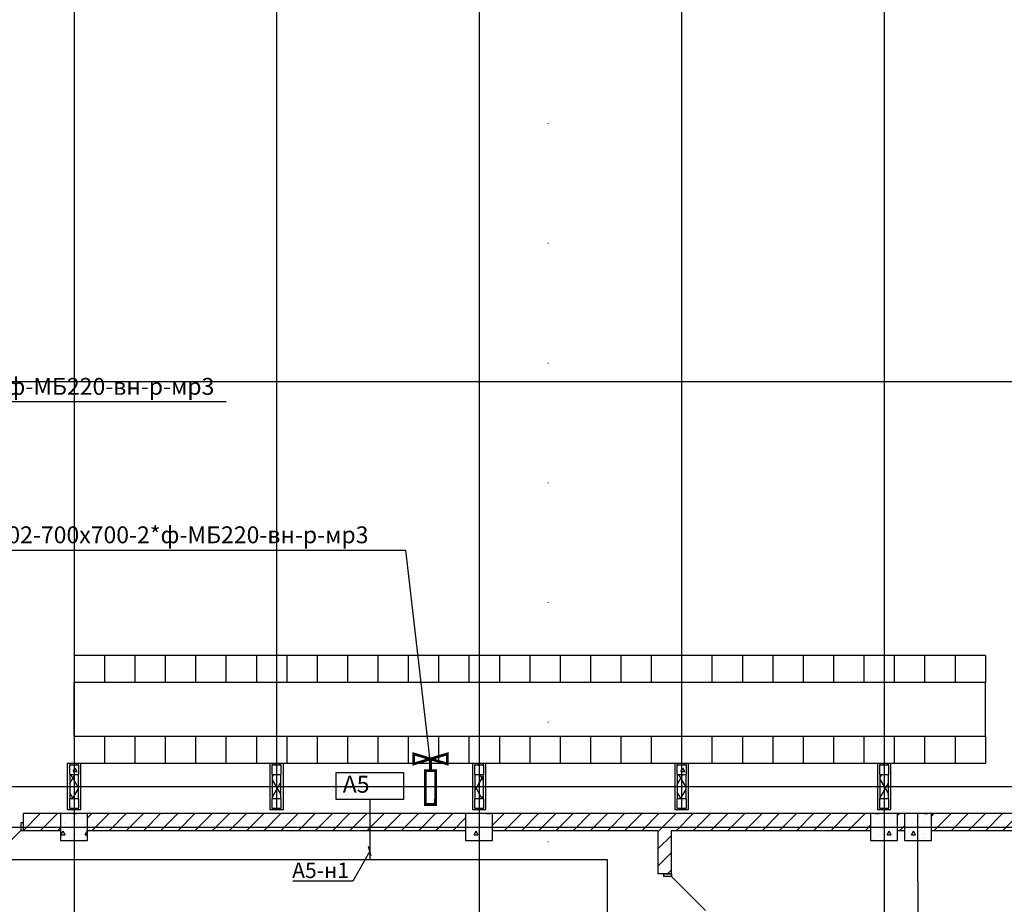
# Model space of a CAD drawing. Units: millimetres. Extents: x -19677 to 8825, y -3347 to 9993.
# Drawn here: x 289 to 435, y -437 to -306 of the extents above; entities that cross this region are included whole.
import ezdxf
from ezdxf import colors
from ezdxf.entities.mleader import LeaderData, LeaderLine
from ezdxf.math import Vec2, Vec3

# ---------------------------------------------------------------- set-up
doc = ezdxf.new("R2010")
doc.units = ezdxf.units.MM
doc.linetypes.add('ACAD_ISO02W100', pattern=[15, 12, -3])
doc.linetypes.add('Пунктирная', pattern=[1763.888836, 0, -1763.888836])
for name, color, linetype in [('atx-date', 90, 'Continuous'), ('atx-ОВ', 253, 'Continuous'), ('atx-оветит. сети', 10, 'Continuous'), ('atx-план', 8, 'Continuous')]:
    doc.layers.add(name, color=color, linetype=linetype)
doc.layers.add('Маркер - Разрез_Ном._пера__21', color=7, linetype='Continuous', lineweight=15)
doc.styles.add('GOST 2.304', font='CS_Gost2304.shx')
doc.styles.add('Standard 3.5', font='GOST.TTF', dxfattribs={"width": 0.85, "oblique": 15})
doc.styles.add('ГОСТ', font='txt', dxfattribs={"height": 2.5})
pattern_1 = [(45, (-117.1327, 1703.0128), (-1.2727922, 1.2727922), [])]
pattern_2 = [(60, (-117.1327, 1703.0128), (-1.2990381, 0.75), []), (120, (-117.1327, 1703.0128), (1.2990381, 0.75), [])]
pattern_3 = [(0, (-117.1327, 1703.0128), (0, 0.75), [0, -0.75])]
pattern_4 = [(0, (-117.133, 1703.013), (0, 6.235383), [0.6, -3]), (0, (-115.333, 1706.1305), (0, 6.235383), [0.6, -3]), (60, (-117.133, 1703.013), (-5.4, 3.117692), [0.6, -3]), (60, (-113.533, 1703.013), (-5.4, 3.117692), [0.6, -3]), (120, (-116.533, 1703.013), (5.4, 3.117692), [0.6, -3]), (120, (-112.933, 1703.013), (5.4, 3.117692), [0.6, -3]), (0, (-117.1327, 1703.6128), (0, 1.20000004), [0, -1.2, 0, -1.80000006]), (45, (-116.5327, 1703.6128), (-0.84852817, 0.84852817), [0, -0.9, 0, -1.50000005])]

# ---------------------------------------------------------------- blocks, each defined once
blk = doc.blocks.new('Плоскость сечения_1', base_point=(48440, -186431))
at = {"layer": 'Маркер - Разрез_Ном._пера__21', "linetype": 'Пунктирная'}
blk.add_line((48440, -186431), (48440, -224288), dxfattribs=at)
blk = doc.blocks.new('клапан огнезадерживающий')
at = {"linetype": 'ACAD_ISO02W100', "lineweight": 50, "const_width": 40}
for points in [[(175, 0), (0, 0), (75, -250), (-75, -250), (75, 250), (-75, 250), (0, 0)], [(675, 1), (675, 76), (375, 75), (175, 75), (175, -75), (675, -74), (675, 1)]]:
    blk.add_lwpolyline(points, dxfattribs=at)
blk = doc.blocks.new('_Oblique')
at = {"color": 0, "linetype": 'ByBlock', "lineweight": -2}
blk.add_line((-0.5, -0.5), (0.5, 0.5), dxfattribs=at)

msp = doc.modelspace()

# ---------------------------------------------------------------- hatches: boundary and pattern name
at = {"layer": 'atx-план'}
h = msp.add_hatch(dxfattribs=at)
h.set_pattern_fill('ГИПС', color=256, style=0, pattern_type=2)
h.set_pattern_definition(pattern_3)
h.paths.add_polyline_path([(296.0097, -417.4452), (296.3097, -417.4452), (296.3097, -416.0452), (296.0097, -416.0452)], flags=0)
h = msp.add_hatch(dxfattribs=at)
h.set_pattern_fill('БЕТОН_СТРОИТЕЛЬНЫЙ', color=256, style=0, pattern_type=2)
h.set_pattern_definition(pattern_4)
h.paths.add_polyline_path([(297.7097, -416.0452), (296.3097, -416.0452), (296.3097, -417.4452), (297.7097, -417.4452)], flags=0)
h = msp.add_hatch(dxfattribs=at)
h.set_pattern_fill('ТЕПЛОИЗОЛЯЦИЯ', color=256, style=0, pattern_type=2)
h.set_pattern_definition(pattern_2)
h.paths.add_polyline_path([(296.3597, -415.8352), (296.3597, -416.0452), (297.6597, -416.0452), (297.6597, -415.8352)], flags=0)
h = msp.add_hatch(dxfattribs=at)
h.set_pattern_fill('ГИПС', color=256, style=0, pattern_type=2)
h.set_pattern_definition(pattern_3)
h.paths.add_polyline_path([(326.0097, -417.4452), (326.3097, -417.4452), (326.3097, -416.0452), (326.0097, -416.0452)], flags=0)
h = msp.add_hatch(dxfattribs=at)
h.set_pattern_fill('БЕТОН_СТРОИТЕЛЬНЫЙ', color=256, style=0, pattern_type=2)
h.set_pattern_definition(pattern_4)
h.paths.add_polyline_path([(327.7097, -416.0452), (326.3097, -416.0452), (326.3097, -417.4452), (327.7097, -417.4452)], flags=0)
h = msp.add_hatch(dxfattribs=at)
h.set_pattern_fill('ТЕПЛОИЗОЛЯЦИЯ', color=256, style=0, pattern_type=2)
h.set_pattern_definition(pattern_2)
h.paths.add_polyline_path([(326.3597, -415.8352), (326.3597, -416.0452), (327.6597, -416.0452), (327.6597, -415.8352)], flags=0)
h = msp.add_hatch(dxfattribs=at)
h.set_pattern_fill('ГИПС', color=256, style=0, pattern_type=2)
h.set_pattern_definition(pattern_3)
h.paths.add_polyline_path([(356.0097, -417.4452), (356.3097, -417.4452), (356.3097, -416.0452), (356.0097, -416.0452)], flags=0)
h = msp.add_hatch(dxfattribs=at)
h.set_pattern_fill('БЕТОН_СТРОИТЕЛЬНЫЙ', color=256, style=0, pattern_type=2)
h.set_pattern_definition(pattern_4)
h.paths.add_polyline_path([(357.7097, -416.0452), (356.3097, -416.0452), (356.3097, -417.4452), (357.7097, -417.4452)], flags=0)
h = msp.add_hatch(dxfattribs=at)
h.set_pattern_fill('ТЕПЛОИЗОЛЯЦИЯ', color=256, style=0, pattern_type=2)
h.set_pattern_definition(pattern_2)
h.paths.add_polyline_path([(356.3597, -415.8352), (356.3597, -416.0452), (357.6597, -416.0452), (357.6597, -415.8352)], flags=0)
h = msp.add_hatch(dxfattribs=at)
h.set_pattern_fill('ГИПС', color=256, style=0, pattern_type=2)
h.set_pattern_definition(pattern_3)
h.paths.add_polyline_path([(386.0097, -417.4452), (386.3097, -417.4452), (386.3097, -416.0452), (386.0097, -416.0452)], flags=0)
h = msp.add_hatch(dxfattribs=at)
h.set_pattern_fill('БЕТОН_СТРОИТЕЛЬНЫЙ', color=256, style=0, pattern_type=2)
h.set_pattern_definition(pattern_4)
h.paths.add_polyline_path([(387.7097, -416.0452), (386.3097, -416.0452), (386.3097, -417.4452), (387.7097, -417.4452)], flags=0)
h = msp.add_hatch(dxfattribs=at)
h.set_pattern_fill('ТЕПЛОИЗОЛЯЦИЯ', color=256, style=0, pattern_type=2)
h.set_pattern_definition(pattern_2)
h.paths.add_polyline_path([(386.3597, -415.8352), (386.3597, -416.0452), (387.6597, -416.0452), (387.6597, -415.8352)], flags=0)
h = msp.add_hatch(dxfattribs=at)
h.set_pattern_fill('ГИПС', color=256, style=0, pattern_type=2)
h.set_pattern_definition(pattern_3)
h.paths.add_polyline_path([(416.0097, -417.4452), (416.3097, -417.4452), (416.3097, -416.0452), (416.0097, -416.0452)], flags=0)
h = msp.add_hatch(dxfattribs=at)
h.set_pattern_fill('БЕТОН_СТРОИТЕЛЬНЫЙ', color=256, style=0, pattern_type=2)
h.set_pattern_definition(pattern_4)
h.paths.add_polyline_path([(417.7097, -416.0452), (416.3097, -416.0452), (416.3097, -417.4452), (417.7097, -417.4452)], flags=0)
h = msp.add_hatch(dxfattribs=at)
h.set_pattern_fill('ТЕПЛОИЗОЛЯЦИЯ', color=256, style=0, pattern_type=2)
h.set_pattern_definition(pattern_2)
h.paths.add_polyline_path([(416.3597, -415.8352), (416.3597, -416.0452), (417.6597, -416.0452), (417.6597, -415.8352)], flags=0)
h = msp.add_hatch(dxfattribs=at)
h.set_pattern_fill('ГИПС', color=256, style=0, pattern_type=2)
h.set_pattern_definition(pattern_3)
h.paths.add_polyline_path([(296.0097, -417.4452), (296.0097, -421.0452), (296.3597, -421.0452), (296.3597, -417.4452)], flags=0)
h = msp.add_hatch(dxfattribs=at)
h.set_pattern_fill('ТЕПЛОИЗОЛЯЦИЯ', color=256, style=0, pattern_type=2)
h.set_pattern_definition(pattern_2)
h.paths.add_polyline_path([(296.3597, -417.4452), (296.3597, -421.0452), (297.6597, -421.0452), (297.6597, -417.4452)], flags=0)
h = msp.add_hatch(dxfattribs=at)
h.set_pattern_fill('ГИПС', color=256, style=0, pattern_type=2)
h.set_pattern_definition(pattern_3)
h.paths.add_polyline_path([(326.0097, -417.4452), (326.0097, -421.0452), (326.3597, -421.0452), (326.3597, -417.4452)], flags=0)
h = msp.add_hatch(dxfattribs=at)
h.set_pattern_fill('ТЕПЛОИЗОЛЯЦИЯ', color=256, style=0, pattern_type=2)
h.set_pattern_definition(pattern_2)
h.paths.add_polyline_path([(326.3597, -417.4452), (326.3597, -421.0452), (327.6597, -421.0452), (327.6597, -417.4452)], flags=0)
h = msp.add_hatch(dxfattribs=at)
h.set_pattern_fill('ГИПС', color=256, style=0, pattern_type=2)
h.set_pattern_definition(pattern_3)
h.paths.add_polyline_path([(356.0097, -417.4452), (356.0097, -421.0452), (356.3597, -421.0452), (356.3597, -417.4452)], flags=0)
h = msp.add_hatch(dxfattribs=at)
h.set_pattern_fill('ТЕПЛОИЗОЛЯЦИЯ', color=256, style=0, pattern_type=2)
h.set_pattern_definition(pattern_2)
h.paths.add_polyline_path([(356.3597, -417.4452), (356.3597, -421.0452), (357.6597, -421.0452), (357.6597, -417.4452)], flags=0)
h = msp.add_hatch(dxfattribs=at)
h.set_pattern_fill('ГИПС', color=256, style=0, pattern_type=2)
h.set_pattern_definition(pattern_3)
h.paths.add_polyline_path([(386.0097, -417.4452), (386.0097, -421.0452), (386.3597, -421.0452), (386.3597, -417.4452)], flags=0)
h = msp.add_hatch(dxfattribs=at)
h.set_pattern_fill('ТЕПЛОИЗОЛЯЦИЯ', color=256, style=0, pattern_type=2)
h.set_pattern_definition(pattern_2)
h.paths.add_polyline_path([(386.3597, -417.4452), (386.3597, -421.0452), (387.6597, -421.0452), (387.6597, -417.4452)], flags=0)
h = msp.add_hatch(dxfattribs=at)
h.set_pattern_fill('ГИПС', color=256, style=0, pattern_type=2)
h.set_pattern_definition(pattern_3)
h.paths.add_polyline_path([(416.0097, -417.4452), (416.0097, -421.0452), (416.3597, -421.0452), (416.3597, -417.4452)], flags=0)
h = msp.add_hatch(dxfattribs=at)
h.set_pattern_fill('ТЕПЛОИЗОЛЯЦИЯ', color=256, style=0, pattern_type=2)
h.set_pattern_definition(pattern_2)
h.paths.add_polyline_path([(416.3597, -417.4452), (416.3597, -421.0452), (417.6597, -421.0452), (417.6597, -417.4452)], flags=0)
h = msp.add_hatch(dxfattribs=at)
h.set_pattern_fill('ГИПС', color=256, style=0, pattern_type=2)
h.set_pattern_definition(pattern_3)
h.paths.add_polyline_path([(296.0097, -422.4452), (296.3097, -422.4452), (296.3097, -421.0452), (296.0097, -421.0452)], flags=0)
h = msp.add_hatch(dxfattribs=at)
h.set_pattern_fill('БЕТОН_СТРОИТЕЛЬНЫЙ', color=256, style=0, pattern_type=2)
h.set_pattern_definition(pattern_4)
h.paths.add_polyline_path([(297.7097, -421.0452), (296.3097, -421.0452), (296.3097, -422.4452), (297.7097, -422.4452)], flags=0)
h = msp.add_hatch(dxfattribs=at)
h.set_pattern_fill('ГИПС', color=256, style=0, pattern_type=2)
h.set_pattern_definition(pattern_3)
h.paths.add_polyline_path([(326.0097, -422.4452), (326.3097, -422.4452), (326.3097, -421.0452), (326.0097, -421.0452)], flags=0)
h = msp.add_hatch(dxfattribs=at)
h.set_pattern_fill('БЕТОН_СТРОИТЕЛЬНЫЙ', color=256, style=0, pattern_type=2)
h.set_pattern_definition(pattern_4)
h.paths.add_polyline_path([(327.7097, -421.0452), (326.3097, -421.0452), (326.3097, -422.4452), (327.7097, -422.4452)], flags=0)
h = msp.add_hatch(dxfattribs=at)
h.set_pattern_fill('ГИПС', color=256, style=0, pattern_type=2)
h.set_pattern_definition(pattern_3)
h.paths.add_polyline_path([(356.0097, -422.4452), (356.3097, -422.4452), (356.3097, -421.0452), (356.0097, -421.0452)], flags=0)
h = msp.add_hatch(dxfattribs=at)
h.set_pattern_fill('БЕТОН_СТРОИТЕЛЬНЫЙ', color=256, style=0, pattern_type=2)
h.set_pattern_definition(pattern_4)
h.paths.add_polyline_path([(357.7097, -421.0452), (356.3097, -421.0452), (356.3097, -422.4452), (357.7097, -422.4452)], flags=0)
h = msp.add_hatch(dxfattribs=at)
h.set_pattern_fill('ГИПС', color=256, style=0, pattern_type=2)
h.set_pattern_definition(pattern_3)
h.paths.add_polyline_path([(386.0097, -422.4452), (386.3097, -422.4452), (386.3097, -421.0452), (386.0097, -421.0452)], flags=0)
h = msp.add_hatch(dxfattribs=at)
h.set_pattern_fill('БЕТОН_СТРОИТЕЛЬНЫЙ', color=256, style=0, pattern_type=2)
h.set_pattern_definition(pattern_4)
h.paths.add_polyline_path([(387.7097, -421.0452), (386.3097, -421.0452), (386.3097, -422.4452), (387.7097, -422.4452)], flags=0)
h = msp.add_hatch(dxfattribs=at)
h.set_pattern_fill('ГИПС', color=256, style=0, pattern_type=2)
h.set_pattern_definition(pattern_3)
h.paths.add_polyline_path([(416.0097, -422.4452), (416.3097, -422.4452), (416.3097, -421.0452), (416.0097, -421.0452)], flags=0)
h = msp.add_hatch(dxfattribs=at)
h.set_pattern_fill('БЕТОН_СТРОИТЕЛЬНЫЙ', color=256, style=0, pattern_type=2)
h.set_pattern_definition(pattern_4)
h.paths.add_polyline_path([(417.7097, -421.0452), (416.3097, -421.0452), (416.3097, -422.4452), (417.7097, -422.4452)], flags=0)
h = msp.add_hatch(dxfattribs=at)
h.set_pattern_fill('ГИПС', color=256, style=0, pattern_type=2)
h.set_pattern_definition(pattern_3)
h.paths.add_polyline_path([(296.0097, -422.4452), (296.0097, -422.6552), (296.3597, -422.6552), (296.3597, -422.4452)], flags=0)
h = msp.add_hatch(dxfattribs=at)
h.set_pattern_fill('ТЕПЛОИЗОЛЯЦИЯ', color=256, style=0, pattern_type=2)
h.set_pattern_definition(pattern_2)
h.paths.add_polyline_path([(296.3597, -422.4452), (296.3597, -422.6552), (297.6597, -422.6552), (297.6597, -422.4452)], flags=0)
h = msp.add_hatch(dxfattribs=at)
h.set_pattern_fill('ГИПС', color=256, style=0, pattern_type=2)
h.set_pattern_definition(pattern_3)
h.paths.add_polyline_path([(326.0097, -422.4452), (326.0097, -422.6552), (326.3597, -422.6552), (326.3597, -422.4452)], flags=0)
h = msp.add_hatch(dxfattribs=at)
h.set_pattern_fill('ТЕПЛОИЗОЛЯЦИЯ', color=256, style=0, pattern_type=2)
h.set_pattern_definition(pattern_2)
h.paths.add_polyline_path([(326.3597, -422.4452), (326.3597, -422.6552), (327.6597, -422.6552), (327.6597, -422.4452)], flags=0)
h = msp.add_hatch(dxfattribs=at)
h.set_pattern_fill('ГИПС', color=256, style=0, pattern_type=2)
h.set_pattern_definition(pattern_3)
h.paths.add_polyline_path([(356.0097, -422.4452), (356.0097, -422.6552), (356.3597, -422.6552), (356.3597, -422.4452)], flags=0)
h = msp.add_hatch(dxfattribs=at)
h.set_pattern_fill('ТЕПЛОИЗОЛЯЦИЯ', color=256, style=0, pattern_type=2)
h.set_pattern_definition(pattern_2)
h.paths.add_polyline_path([(356.3597, -422.4452), (356.3597, -422.6552), (357.6597, -422.6552), (357.6597, -422.4452)], flags=0)
h = msp.add_hatch(dxfattribs=at)
h.set_pattern_fill('ГИПС', color=256, style=0, pattern_type=2)
h.set_pattern_definition(pattern_3)
h.paths.add_polyline_path([(386.0097, -422.4452), (386.0097, -422.6552), (386.3597, -422.6552), (386.3597, -422.4452)], flags=0)
h = msp.add_hatch(dxfattribs=at)
h.set_pattern_fill('ГИПС', color=256, style=0, pattern_type=2)
h.set_pattern_definition(pattern_3)
h.paths.add_polyline_path([(416.0097, -422.4452), (416.0097, -422.6552), (416.3597, -422.6552), (416.3597, -422.4452)], flags=0)
h = msp.add_hatch(dxfattribs=at)
h.set_pattern_fill('ТЕПЛОИЗОЛЯЦИЯ', color=256, style=0, pattern_type=2)
h.set_pattern_definition(pattern_2)
h.paths.add_polyline_path([(416.3597, -422.4452), (416.3597, -422.6552), (417.6597, -422.6552), (417.6597, -422.4452)], flags=0)
h = msp.add_hatch(dxfattribs=at)
h.set_pattern_fill('БЛОКИ_СТЕНОВЫЕ', color=256, style=0, pattern_type=2)
h.set_pattern_definition(pattern_1)
h.paths.add_polyline_path([(295.0097, -423.2452), (289.5097, -423.2452), (289.5097, -424.5952), (289.5097, -425.7452), (295.0097, -425.7452)], flags=0)
h = msp.add_hatch(dxfattribs=at)
h.set_pattern_fill('БЕТОН_СТРОИТЕЛЬНЫЙ', color=256, style=0, pattern_type=2)
h.set_pattern_definition(pattern_4)
h.paths.add_polyline_path([(295.0097, -427.2452), (299.0097, -427.2452), (299.0097, -423.2452), (295.0097, -423.2452)], flags=0)
h = msp.add_hatch(dxfattribs=at)
h.set_pattern_fill('БЛОКИ_СТЕНОВЫЕ', color=256, style=0, pattern_type=2)
h.set_pattern_definition(pattern_1)
h.paths.add_polyline_path([(355.0097, -423.2452), (299.0097, -423.2452), (299.0097, -425.7452), (355.0097, -425.7452)], flags=0)
h = msp.add_hatch(dxfattribs=at)
h.set_pattern_fill('БЕТОН_СТРОИТЕЛЬНЫЙ', color=256, style=0, pattern_type=2)
h.set_pattern_definition(pattern_4)
h.paths.add_polyline_path([(355.0097, -427.2452), (359.0097, -427.2452), (359.0097, -423.2452), (355.0097, -423.2452)], flags=0)
h = msp.add_hatch(dxfattribs=at)
h.set_pattern_fill('БЛОКИ_СТЕНОВЫЕ', color=256, style=0, pattern_type=2)
h.set_pattern_definition(pattern_1)
h.paths.add_polyline_path([(415.0097, -423.2452), (359.0097, -423.2452), (359.0097, -425.7452), (415.0097, -425.7452)], flags=0)
h = msp.add_hatch(dxfattribs=at)
h.set_pattern_fill('БЕТОН_СТРОИТЕЛЬНЫЙ', color=256, style=0, pattern_type=2)
h.set_pattern_definition(pattern_4)
h.paths.add_polyline_path([(415.0097, -427.2452), (419.0097, -427.2452), (419.0097, -423.2452), (415.0097, -423.2452)], flags=0)
h = msp.add_hatch(dxfattribs=at)
h.set_pattern_fill('БЛОКИ_СТЕНОВЫЕ', color=256, style=0, pattern_type=2)
h.set_pattern_definition(pattern_1)
h.paths.add_polyline_path([(420.0097, -423.2452), (419.0097, -423.2452), (419.0097, -425.7452), (420.0097, -425.7452)], flags=0)
h = msp.add_hatch(dxfattribs=at)
h.set_pattern_fill('БЕТОН_СТРОИТЕЛЬНЫЙ', color=256, style=0, pattern_type=2)
h.set_pattern_definition(pattern_4)
h.paths.add_polyline_path([(420.0097, -427.2452), (424.0097, -427.2452), (424.0097, -423.2452), (420.0097, -423.2452)], flags=0)
h = msp.add_hatch(dxfattribs=at)
h.set_pattern_fill('БЛОКИ_СТЕНОВЫЕ', color=256, style=0, pattern_type=2)
h.set_pattern_definition(pattern_1)
h.paths.add_polyline_path([(475.0097, -423.2452), (424.0097, -423.2452), (424.0097, -425.7452), (475.0097, -425.7452)], flags=0)
h = msp.add_hatch(dxfattribs=at)
h.set_pattern_fill('БЛОКИ_СТЕНОВЫЕ', color=256, style=0, pattern_type=2)
h.set_pattern_definition(pattern_1)
h.paths.add_polyline_path([(385.5077, -425.7452), (383.5077, -425.7452), (383.5077, -432.1656), (384.3577, -432.1656), (385.5077, -432.1656)], flags=0)

# ---------------------------------------------------------------- linework, layer by layer
at = {"layer": 'atx-ОВ', "ltscale": 100}
for p, q in [((247.6568, -362.1865), (319.5318, -362.1865)), ((274.2713, -384.1846), (346.1463, -384.1846)), ((349.812, -415.7986), (346.1463, -384.1846))]:
    msp.add_line(p, q, dxfattribs=at)
at = {"layer": 'atx-ОВ'}
msp.add_lwpolyline([(335.8118, -417.144), (345.8118, -417.144), (345.8118, -421.144), (335.8118, -421.144)], close=True, dxfattribs=at)
at = {"layer": 'atx-оветит. сети'}
for points in [[(376.0097, -451.3039), (376.0097, -430.1049), (190.8118, -430.1049), (190.8118, -421.144)], [(340.8118, -421.144), (340.8118, -430.1049)]]:
    msp.add_lwpolyline(points, dxfattribs=at)
at = {"layer": 'atx-план'}
for p, q in [((297.0097, -104.5164), (297.0097, -802.0291)), ((327.0097, -104.5164), (327.0097, -412.6552)), ((357.0097, -104.5164), (357.0097, -802.0291)), ((387.0097, -104.5164), (387.0097, -412.6552)), ((417.0097, -108.2444), (417.0097, -798.3012)), ((810.8827, -359.2452), (36.2565, -359.2452)), ((297.0097, -399.8352), (297.0097, -403.8352)), ((432.0097, -399.8352), (297.0097, -399.8352)), ((301.5097, -399.8352), (301.5097, -403.8352)), ((306.0097, -399.8352), (306.0097, -403.8352)), ((310.5097, -399.8352), (310.5097, -403.8352)), ((315.0097, -399.8352), (315.0097, -403.8352)), ((319.5097, -399.8352), (319.5097, -403.8352)), ((324.0097, -399.8352), (324.0097, -403.8352)), ((328.5097, -399.8352), (328.5097, -403.8352)), ((333.0097, -399.8352), (333.0097, -403.8352)), ((337.5097, -399.8352), (337.5097, -403.8352)), ((342.0097, -399.8352), (342.0097, -403.8352)), ((346.5097, -399.8352), (346.5097, -403.8352)), ((351.0097, -399.8352), (351.0097, -403.8352)), ((355.5097, -399.8352), (355.5097, -403.8352)), ((360.0097, -399.8352), (360.0097, -403.8352)), ((364.5097, -399.8352), (364.5097, -403.8352)), ((369.0097, -399.8352), (369.0097, -403.8352)), ((373.5097, -399.8352), (373.5097, -403.8352)), ((378.0097, -399.8352), (378.0097, -403.8352)), ((382.5097, -399.8352), (382.5097, -403.8352)), ((387.0097, -399.8352), (387.0097, -403.8352)), ((391.5097, -399.8352), (391.5097, -403.8352)), ((396.0097, -399.8352), (396.0097, -403.8352)), ((400.5097, -399.8352), (400.5097, -403.8352)), ((405.0097, -399.8352), (405.0097, -403.8352)), ((409.5097, -399.8352), (409.5097, -403.8352)), ((414.0097, -399.8352), (414.0097, -403.8352)), ((418.5097, -399.8352), (418.5097, -403.8352)), ((423.0097, -399.8352), (423.0097, -403.8352)), ((427.5097, -399.8352), (427.5097, -403.8352)), ((432.0097, -399.8352), (432.0097, -403.8352)), ((432.0097, -403.8352), (297.0097, -403.8352)), ((297.0097, -411.8352), (297.0097, -403.8352)), ((432.0097, -411.8352), (432.0097, -403.8352)), ((297.0097, -411.8352), (297.0097, -415.8352)), ((432.0097, -411.8352), (297.0097, -411.8352)), ((301.5097, -411.8352), (301.5097, -415.8352)), ((306.0097, -411.8352), (306.0097, -415.8352)), ((310.5097, -411.8352), (310.5097, -415.8352)), ((315.0097, -411.8352), (315.0097, -415.8352)), ((319.5097, -411.8352), (319.5097, -415.8352)), ((324.0097, -411.8352), (324.0097, -415.8352)), ((327.0097, -412.6552), (327.0097, -422.6552)), ((328.5097, -411.8352), (328.5097, -415.8352)), ((333.0097, -411.8352), (333.0097, -415.8352)), ((337.5097, -411.8352), (337.5097, -415.8352)), ((342.0097, -411.8352), (342.0097, -415.8352)), ((346.5097, -411.8352), (346.5097, -415.8352)), ((351.0097, -411.8352), (351.0097, -415.8352)), ((355.5097, -411.8352), (355.5097, -415.8352)), ((360.0097, -411.8352), (360.0097, -415.8352)), ((364.5097, -411.8352), (364.5097, -415.8352)), ((369.0097, -411.8352), (369.0097, -415.8352)), ((373.5097, -411.8352), (373.5097, -415.8352)), ((378.0097, -411.8352), (378.0097, -415.8352)), ((382.5097, -411.8352), (382.5097, -415.8352)), ((387.0097, -411.8352), (387.0097, -415.8352)), ((387.0097, -412.6552), (387.0097, -422.6552)), ((391.5097, -411.8352), (391.5097, -415.8352)), ((396.0097, -411.8352), (396.0097, -415.8352)), ((400.5097, -411.8352), (400.5097, -415.8352)), ((405.0097, -411.8352), (405.0097, -415.8352)), ((409.5097, -411.8352), (409.5097, -415.8352)), ((414.0097, -411.8352), (414.0097, -415.8352)), ((418.5097, -411.8352), (418.5097, -415.8352)), ((423.0097, -411.8352), (423.0097, -415.8352)), ((427.5097, -411.8352), (427.5097, -415.8352)), ((432.0097, -411.8352), (432.0097, -415.8352)), ((296.0097, -415.8352), (296.0097, -422.6552)), ((298.0097, -415.8352), (296.0097, -415.8352)), ((297.7097, -416.0452), (296.3097, -416.0452)), ((296.3097, -416.0452), (296.3097, -417.4452)), ((296.3597, -415.8352), (296.3597, -416.0452)), ((432.0097, -415.8352), (297.0097, -415.8352)), ((297.6597, -416.0452), (297.6597, -415.8352)), ((297.7097, -417.4452), (297.7097, -416.0452)), ((298.0097, -422.6552), (298.0097, -415.8352)), ((326.0097, -415.8352), (326.0097, -422.6552)), ((328.0097, -415.8352), (326.0097, -415.8352)), ((327.7097, -416.0452), (326.3097, -416.0452)), ((326.3097, -416.0452), (326.3097, -417.4452)), ((326.3597, -415.8352), (326.3597, -416.0452)), ((327.6597, -416.0452), (327.6597, -415.8352)), ((327.7097, -417.4452), (327.7097, -416.0452)), ((328.0097, -422.6552), (328.0097, -415.8352)), ((356.0097, -415.8352), (356.0097, -422.6552)), ((358.0097, -415.8352), (356.0097, -415.8352)), ((357.7097, -416.0452), (356.3097, -416.0452)), ((356.3097, -416.0452), (356.3097, -417.4452)), ((356.3597, -415.8352), (356.3597, -416.0452)), ((357.6597, -416.0452), (357.6597, -415.8352)), ((357.7097, -417.4452), (357.7097, -416.0452)), ((358.0097, -422.6552), (358.0097, -415.8352)), ((386.0097, -415.8352), (386.0097, -422.6552)), ((388.0097, -415.8352), (386.0097, -415.8352)), ((387.7097, -416.0452), (386.3097, -416.0452)), ((386.3097, -416.0452), (386.3097, -417.4452)), ((386.3597, -415.8352), (386.3597, -416.0452)), ((387.6597, -416.0452), (387.6597, -415.8352)), ((387.7097, -417.4452), (387.7097, -416.0452)), ((388.0097, -422.6552), (388.0097, -415.8352)), ((416.0097, -415.8352), (416.0097, -422.6552)), ((418.0097, -415.8352), (416.0097, -415.8352)), ((417.7097, -416.0452), (416.3097, -416.0452)), ((416.3097, -416.0452), (416.3097, -417.4452)), ((416.3597, -415.8352), (416.3597, -416.0452)), ((417.6597, -416.0452), (417.6597, -415.8352)), ((417.7097, -417.4452), (417.7097, -416.0452)), ((418.0097, -422.6552), (418.0097, -415.8352)), ((296.3097, -417.4452), (297.7097, -417.4452)), ((296.3597, -417.4452), (296.3597, -421.0452)), ((297.6597, -421.0452), (297.6597, -417.4452)), ((326.3097, -417.4452), (327.7097, -417.4452)), ((326.3597, -417.4452), (326.3597, -421.0452)), ((327.6597, -421.0452), (327.6597, -417.4452)), ((356.3097, -417.4452), (357.7097, -417.4452)), ((356.3597, -417.4452), (356.3597, -421.0452)), ((357.6597, -421.0452), (357.6597, -417.4452)), ((386.3097, -417.4452), (387.7097, -417.4452)), ((386.3597, -417.4452), (386.3597, -421.0452)), ((387.6597, -421.0452), (387.6597, -417.4452)), ((416.3097, -417.4452), (417.7097, -417.4452)), ((416.3597, -417.4452), (416.3597, -421.0452)), ((417.6597, -421.0452), (417.6597, -417.4452)), ((36.2565, -419.2452), (811.0675, -419.2452)), ((297.7097, -421.0452), (296.3097, -421.0452)), ((296.3097, -421.0452), (296.3097, -422.4452)), ((297.7097, -422.4452), (297.7097, -421.0452)), ((327.7097, -421.0452), (326.3097, -421.0452)), ((326.3097, -421.0452), (326.3097, -422.4452)), ((327.7097, -422.4452), (327.7097, -421.0452)), ((357.7097, -421.0452), (356.3097, -421.0452)), ((356.3097, -421.0452), (356.3097, -422.4452)), ((357.7097, -422.4452), (357.7097, -421.0452)), ((387.7097, -421.0452), (386.3097, -421.0452)), ((386.3097, -421.0452), (386.3097, -422.4452)), ((387.7097, -422.4452), (387.7097, -421.0452)), ((417.7097, -421.0452), (416.3097, -421.0452)), ((416.3097, -421.0452), (416.3097, -422.4452)), ((417.7097, -422.4452), (417.7097, -421.0452)), ((296.0097, -422.6552), (298.0097, -422.6552)), ((296.3097, -422.4452), (297.7097, -422.4452)), ((296.3597, -422.4452), (296.3597, -422.6552)), ((297.6597, -422.6552), (297.6597, -422.4452)), ((326.0097, -422.6552), (328.0097, -422.6552)), ((326.3097, -422.4452), (327.7097, -422.4452)), ((326.3597, -422.4452), (326.3597, -422.6552)), ((327.6597, -422.6552), (327.6597, -422.4452)), ((356.0097, -422.6552), (358.0097, -422.6552)), ((356.3097, -422.4452), (357.7097, -422.4452)), ((356.3597, -422.4452), (356.3597, -422.6552)), ((357.6597, -422.6552), (357.6597, -422.4452)), ((386.0097, -422.6552), (388.0097, -422.6552)), ((386.3097, -422.4452), (387.7097, -422.4452)), ((386.3597, -422.4452), (386.3597, -422.6552)), ((387.6597, -422.6552), (387.6597, -422.4452)), ((416.0097, -422.6552), (418.0097, -422.6552)), ((416.3097, -422.4452), (417.7097, -422.4452)), ((416.3597, -422.4452), (416.3597, -422.6552)), ((417.6597, -422.6552), (417.6597, -422.4452)), ((289.5097, -424.5952), (289.5097, -423.2452)), ((480.0097, -423.2452), (289.5097, -423.2452)), ((299.0097, -423.2452), (295.0097, -423.2452)), ((295.0097, -423.2452), (295.0097, -427.2452)), ((299.0097, -427.2452), (299.0097, -423.2452)), ((359.0097, -423.2452), (355.0097, -423.2452)), ((355.0097, -423.2452), (355.0097, -427.2452)), ((359.0097, -427.2452), (359.0097, -423.2452)), ((419.0097, -423.2452), (415.0097, -423.2452)), ((415.0097, -423.2452), (415.0097, -427.2452)), ((419.0097, -427.2452), (419.0097, -423.2452)), ((424.0097, -423.2452), (420.0097, -423.2452)), ((420.0097, -423.2452), (420.0097, -427.2452)), ((422.0097, -433.2452), (422.0097, -423.2452)), ((424.0097, -427.2452), (424.0097, -423.2452)), ((38.2707, -425.2452), (809.0532, -425.2452)), ((289.1097, -425.7452), (284.0892, -430.7657)), ((289.5097, -424.5952), (289.1097, -424.5952)), ((289.1097, -424.5952), (289.1097, -425.7452)), ((289.1097, -425.7452), (289.5097, -425.7452)), ((289.5097, -425.7452), (289.5097, -424.5952)), ((289.5097, -425.7452), (289.5097, -424.5952)), ((289.5097, -425.7452), (289.5097, -424.5952)), ((289.5097, -425.7452), (295.0097, -425.7452)), ((299.0097, -425.7452), (355.0097, -425.7452)), ((359.0097, -425.7452), (383.5077, -425.7452)), ((383.5077, -425.7452), (383.5077, -432.1656)), ((385.5077, -425.7452), (415.0097, -425.7452)), ((385.5077, -432.1656), (385.5077, -425.7452)), ((419.0097, -425.7452), (420.0097, -425.7452)), ((424.0097, -425.7452), (475.0097, -425.7452)), ((295.0097, -427.2452), (299.0097, -427.2452)), ((355.0097, -427.2452), (359.0097, -427.2452)), ((415.0097, -427.2452), (419.0097, -427.2452)), ((420.0097, -427.2452), (424.0097, -427.2452)), ((384.3577, -432.1656), (383.5077, -432.1656)), ((385.5077, -432.1656), (384.3577, -432.1656)), ((384.3577, -432.5656), (384.3577, -432.1656)), ((384.3577, -432.1656), (385.5077, -432.1656)), ((385.5077, -432.1656), (384.3577, -432.1656)), ((385.5077, -432.5656), (384.3577, -432.5656)), ((385.5077, -432.1656), (385.5077, -432.5656)), ((385.5077, -432.5656), (390.5282, -437.5861)), ((422.0097, -433.2452), (422.0097, -802.0291))]:
    msp.add_line(p, q, dxfattribs=at)

# ---------------------------------------------------------------- block references
at = {"layer": 'atx-ОВ', "ltscale": 0.2, "xscale": -0.009999999928450413, "yscale": 0.009999999928450413, "zscale": 0.009999999928450413, "rotation": 90}
msp.add_blockref('клапан огнезадерживающий', (349.8118, -415.144), dxfattribs=at)
at = {"layer": 'atx-план', "xscale": 0.009999999928450413, "yscale": 0.009999999928450413, "zscale": 0.009999999928450413}
msp.add_blockref('Плоскость сечения_1', (367.2646, -161.3004), dxfattribs=at)

# ---------------------------------------------------------------- texts
at = {"layer": 'atx-ОВ', "ltscale": 100, "style": 'GOST 2.304'}
for s, p in [('КПД-4-02-1000х1000-2*ф-МБ220-вн-р-мр3', (249.1568, -361.1865)), ('КПД-4-02-700х700-2*ф-МБ220-вн-р-мр3', (275.7713, -383.1846))]:
    msp.add_text(s, height=2.5, dxfattribs=at).set_placement(p)
at = {"layer": 'atx-ОВ', "style": 'ГОСТ'}
msp.add_text('А5', height=2.5, dxfattribs=at).set_placement((336.8118, -420.144))

# ---------------------------------------------------------------- leaders
at = {"layer": 'atx-date'}
ml = msp.add_multileader_mtext('Standard', dxfattribs=at)
ml.set_content('\\A1;{\\H0.91667x;А5-н1}', color=2, style='Standard 3.5')
ml.set_leader_properties(color=256, linetype='ByLayer', lineweight=-1)
ml.set_arrow_properties(name='OBLIQUE')
ml.build(insert=Vec2(0, 0))
ml.multileader.update_dxf_attribs({"text_left_attachment_type": 5, "text_right_attachment_type": 5, "dogleg_length": 0, "arrow_head_size": 1})
ctx = ml.context
ctx.base_point, ctx.char_height, ctx.arrow_head_size, ctx.landing_gap_size, ctx.plane_origin = Vec3(328.7452, -433.2542), 2.5, 1, 1, Vec3(337.1797, -426.348)
ctx.left_attachment, ctx.right_attachment, ctx.text_align_type = 5, 5, 1
notes = []
notes.append((ctx, [(0, (1, 1, 0), (338.316, -433.2542), (-1, 0), 0, [(1, [(340.8118, -428.8207)], 0, [])])]))
ctx.mtext.insert, ctx.mtext.alignment, ctx.mtext.flow_direction = Vec3(333.527, -430.5008), 2, 5
for ctx, leaders in notes:
    for number, flags, end, landing, length, lines in leaders:
        leader = LeaderData()
        leader.index, (leader.has_last_leader_line, leader.has_dogleg_vector, leader.attachment_direction) = number, flags
        leader.last_leader_point, leader.dogleg_vector, leader.dogleg_length = Vec3(end), Vec3(landing), length
        for number, points, colour, breaks in lines:
            line = LeaderLine()
            line.index, line.vertices, line.color, line.breaks = number, Vec3.list(points), colors.encode_raw_color(colour), breaks
            leader.lines.append(line)
        ctx.leaders.append(leader)

doc.saveas('drawing.dxf')
